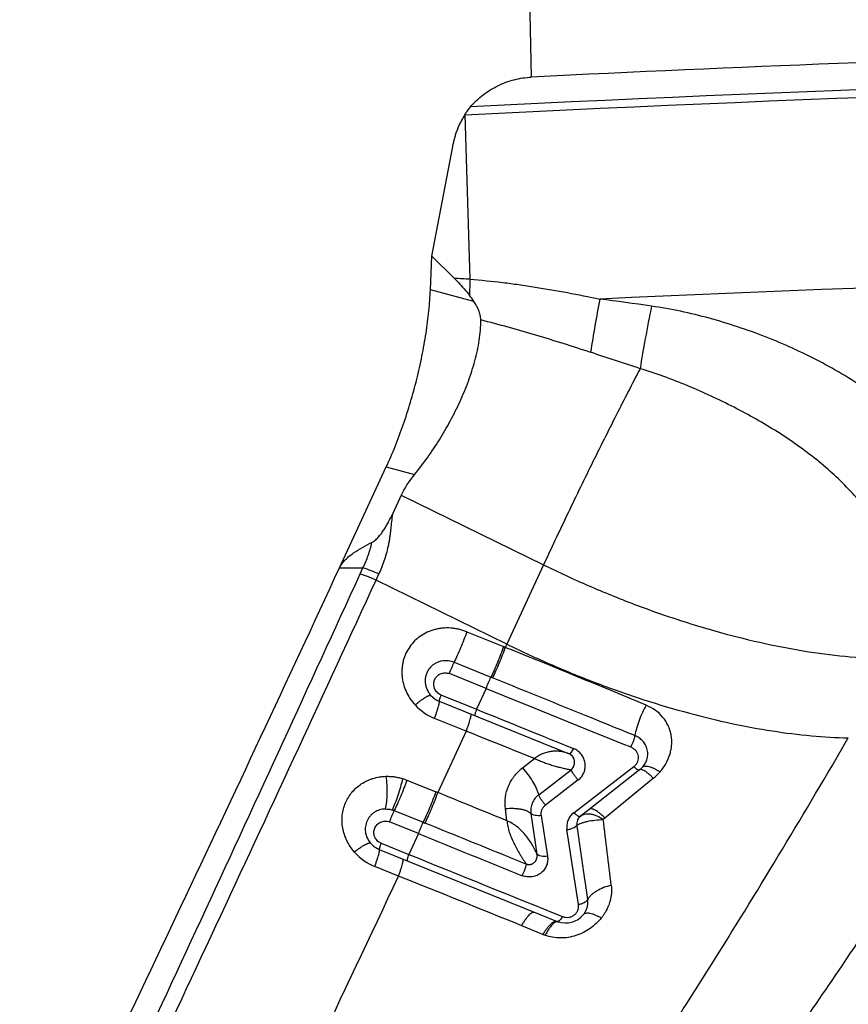
# Model space of a CAD drawing. Units: millimetres. Extents: x 0 to 420, y 0 to 297.
# Drawn here: x 293 to 312, y 152 to 173 of the extents above; entities that cross this region are included whole.
import ezdxf

# ---------------------------------------------------------------- set-up
doc = ezdxf.new("R2010")
doc.units = ezdxf.units.MM
doc.header["$LTSCALE"] = 23.1
doc.layers.get('0').update_dxf_attribs({"linetype": 'CONTINUOUS'})
doc.layers.add('607564219-000-00-ED1_DIM', color=7, linetype='CONTINUOUS')
doc.layers.add('607564219-000_CL', color=7, linetype='CONTINUOUS')
doc.styles.get("Standard").update_dxf_attribs({"font": 'TXT.SHX', "width": 0.7})
doc.dimstyles.new('DIMSTYLE_3', dxfattribs={"dimtxt": 3.5, "dimasz": 3.5, "dimexe": 1.5, "dimexo": 0, "dimgap": 0.875, "dimtad": 1, "dimdec": 1, "dimlfac": 0.2, "dimdsep": 46, "dimtxsty": 'STANDARD', "dimblk": '_FILLED', "dimblk1": '_FILLED', "dimblk2": '_FILLED', "dimcen": 0.09, "dimclrt": 2, "dimadec": 3, "dimazin": 2, "dimtp": 0.1, "dimtm": 0.1, "dimtfac": 1, "dimtdec": 1, "dimtofl": 0, "dimtmove": 0, "dimatfit": 3, "dimldrblk": '_FILLED', "dimfxl": 1, "dimtolj": 1, "dimarcsym": 0})

# ---------------------------------------------------------------- blocks, each defined once
blk = doc.blocks.new('_FILLED')
at = {"color": 0, "linetype": 'BYBLOCK'}
blk.add_solid([(0, 0), (-1, 0.125), (-1, -0.125)], dxfattribs=at)
blk = doc.blocks.new('*D2')
at = {"layer": '607564219-000-00-ED1_DIM', "color": 3, "linetype": 'CONTINUOUS'}
for p, q in [((362.605, 168.66), (362.166, 192.519)), ((304.656, 171.934), (304.296, 191.452)), ((362.193, 191.019), (333.258, 190.485)), ((304.324, 189.952), (333.258, 190.485))]:
    blk.add_line(p, q, dxfattribs=at)
at = {"layer": '607564219-000-00-ED1_DIM', "color": 3, "linetype": 'CONTINUOUS', "xscale": 3.5, "yscale": 3.5, "zscale": 3.5}
for p, rotation in [((362.193, 191.019), 1.0562867077), ((304.324, 189.952), 181.0562867077)]:
    blk.add_blockref('_FILLED', p, dxfattribs=dict(at, rotation=rotation))
at = {"layer": '607564219-000-00-ED1_DIM', "color": 2, "linetype": 'CONTINUOUS', "insert": (330.94, 194.818), "char_height": 3.5, "width": 17.625, "attachment_point": 2, "rotation": 1.0563, "line_spacing_factor": 0.9}
blk.add_mtext('(11.6)', dxfattribs=at)

msp = doc.modelspace()

# ---------------------------------------------------------------- linework, layer by layer
at = {"layer": '607564219-000_CL', "color": 9, "linetype": 'CONTINUOUS'}
for p, q in [((303.1958, 171.1019), (303.2073, 171.1025)), ((303.3135, 167.5089), (303.2068, 171.1124)), ((303.3972, 167.0247), (302.4445, 167.28)), ((301.4793, 163.4031), (302.0958, 163.238)), ((301.8042, 162.7836), (304.9229, 161.2571)), ((304.9229, 161.2571), (304.1185, 159.5237)), ((300.4551, 161.1961), (300.9669, 161.1961)), ((300.9054, 161.0612), (300.9669, 161.1961)), ((301.2542, 160.9256), (301.3161, 161.0606)), ((304.1185, 159.5237), (301.2542, 160.9256)), ((302.9651, 159.1249), (303.7702, 158.7997)), ((303.7702, 158.7997), (303.8055, 158.7854)), ((303.6671, 158.5519), (303.4558, 158.0978)), ((303.2315, 157.6161), (302.6044, 156.2734)), ((304.4613, 156.8134), (304.7242, 157.0177)), ((304.8173, 156.2267), (305.528, 156.7729)), ((305.5863, 155.8335), (306.9015, 156.8412)), ((305.6829, 156.5495), (304.9678, 156.0018)), ((307.3312, 156.5873), (306.2691, 155.7164)), ((301.6532, 155.8783), (302.2863, 155.6226)), ((304.1212, 155.6572), (304.0877, 155.9245)), ((304.6485, 155.8168), (304.7781, 154.9239)), ((302.2863, 155.6226), (302.3249, 155.607)), ((304.8744, 155.7698), (305.0106, 154.879)), ((306.2691, 155.7165), (306.2323, 155.6863)), ((305.6877, 153.8252), (305.4368, 155.4623)), ((302.1834, 155.3749), (301.9706, 154.9214)), ((304.9112, 153.1674), (304.4452, 153.358))]:
    msp.add_line(p, q, dxfattribs=at)
at = {"layer": '607564219-000_CL', "color": 7, "linetype": 'CONTINUOUS'}
for p, q in [((302.4765, 168.0178), (302.935, 170.4188)), ((302.4445, 167.28), (302.4765, 168.0178)), ((302.4765, 168.0178), (302.9701, 167.5275)), ((300.4551, 161.1961), (301.4793, 163.4031)), ((301.8042, 162.7836), (301.6112, 162.3677)), ((303.243, 159.7929), (304.0481, 159.4676)), ((304.1184, 159.5236), (304.0854, 159.4524)), ((303.6671, 158.5519), (302.862, 158.8771)), ((302.6746, 158.4133), (303.4558, 158.0978)), ((302.6371, 158.2738), (305.4875, 157.1222)), ((303.2316, 157.6164), (302.5361, 157.8974)), ((307.0264, 156.77), (305.8828, 155.8765)), ((301.9306, 156.546), (302.5637, 156.2903)), ((305.8828, 155.8765), (305.7294, 155.7566)), ((302.1834, 155.3749), (301.5503, 155.6306)), ((301.326, 155.0286), (304.8611, 153.6004)), ((301.3629, 155.1668), (301.9706, 154.9214)), ((301.7471, 154.4457), (301.2267, 154.656)), ((304.8611, 153.6004), (305.2213, 153.4549)), ((305.2432, 153.4466), (305.2378, 153.4485)), ((305.7925, 153.6008), (305.8097, 153.6223))]:
    msp.add_line(p, q, dxfattribs=at)
at = {"layer": '607564219-000_CL', "color": 9, "linetype": 'CONTINUOUS'}
for centre, radius, start, end in [((337.2855, -505.5299), 677.6641, 88.8772805, 92.8726069), ((337.2877, -505.3707), 677.3311, 88.8770119, 92.8840978), ((337.3912, -509.4186), 677.2154, 88.876539, 92.6437607), ((302.581, 157.1569), 10.3779, 85.95215, 87.85132), ((333.5237, 166.0944), 30.2432, 177.31918, 177.98346), ((338.8984, 160.8582), 33.3295, 169.24827, 171.28168), ((292.8581, 65.704), 102.2402, 81.88571, 82.527762), ((258.5658, 20.5361), 152.9028, 71.51728, 71.945375), ((-940.2266, 727.5561), 1364.3039, 334.7874243, 335.4664315), ((-889.1128, 708.0486), 1310.0829, 334.6077962, 335.3152839), ((299.3367, 147.8053), 12.578, 67.81859, 68.00203), ((210.1132, -73.8023), 251.4728, 67.296532, 68.056777), ((647.4219, 1004.9515), 913.5424, 247.8960773, 248.1103944), ((302.9825, 158.9961), 1.1862, 222.60893, 247.88627), ((658.7209, 1032.9293), 944.2159, 247.8981556, 248.0370413), ((173.6289, -167.6682), 350.1527, 68.0131, 68.276249), ((305.241, 156.5218), 0.649, 67.67935, 71.51972), ((306.5642, 157.5219), 1.2091, 309.37215, 318.86512), ((297.8859, 144.7111), 12.4883, 67.79981, 68.0022), ((212.4158, -67.7771), 241.5217, 67.685007, 68.073374), ((-147.7168, 99.7369), 457.384, 6.844148, 7.026293), ((649.8846, 1011.4084), 923.9532, 247.8941385, 248.046229), ((301.6745, 155.7565), 1.1883, 221.02935, 247.85581), ((646.2202, 1002.439), 914.7644, 247.8937133, 248.1214212), ((176.811, -159.3545), 337.7565, 67.797095, 68.29058), ((305.3948, 153.884), 0.4629, 247.97982, 250.08994), ((304.8637, 153.8446), 0.5562, 327.0582, 329.21234), ((305.2793, 154.0664), 0.9714, 247.73462, 250.67083)]:
    msp.add_arc(centre, radius, start, end, dxfattribs=at)
at = {"layer": '607564219-000_CL', "color": 7, "linetype": 'CONTINUOUS'}
for centre, radius, start, end in [((300.9648, 165.3431), 2.9571, 34.65644, 37.87121), ((-663.2896, 608.112), 1062.3266, 334.2377972, 335.1215017), ((302.8244, 158.7374), 0.5, 222.48089, 248), ((305.4313, 156.9831), 0.15, 65.04259, 68), ((306.7186, 157.164), 0.5, 308, 317.90324), ((301.5133, 155.4922), 0.5, 220.85, 248), ((-632.4855, 593.4102), 1032.221, 334.3500419, 334.8327313), ((305.4215, 153.9581), 0.5417, 250.13043, 250.77011), ((305.4075, 153.9189), 0.5, 250.80838, 320.45574), ((305.409, 153.9183), 0.4985, 323.57015, 326.84392), ((305.4154, 153.914), 0.4908, 326.85259, 329.00904)]:
    msp.add_arc(centre, radius, start, end, dxfattribs=at)
msp.add_ellipse((312.5428, 159.9062), major_axis=(10.8595, -2.5277), ratio=0.3983409, start_param=2.9429072, end_param=3.0586355, dxfattribs=at)
for points, knots in [([(358.4577, 172.4386), (349.4927, 172.7111), (331.5501, 172.9022), (313.614, 172.3772), (304.6557, 171.9338)], [0, 0, 0, 0, 0.4999995, 1, 1, 1, 1]), ([(303.3241, 171.2824), (303.4074, 171.3784), (303.5931, 171.5545), (303.9181, 171.7573), (304.277, 171.8898), (304.5294, 171.9276), (304.6557, 171.9338)], [0, 0, 0, 0, 0.2506667, 0.5008177, 0.7505387, 1, 1, 1, 1]), ([(303.1957, 171.1035), (303.2149, 171.1347), (303.2531, 171.1978), (303.3, 171.2547), (303.3243, 171.2827)], [0, 0, 0, 0, 0.497692, 1, 1, 1, 1]), ([(302.935, 170.4188), (302.9408, 170.4495), (302.954, 170.5107), (302.9776, 170.6016), (303.0046, 170.6916), (303.035, 170.7804), (303.0643, 170.8529), (303.0907, 170.9094), (303.1192, 170.9649), (303.1578, 171.0326), (303.1905, 171.0858), (303.2068, 171.1124)], [0, 0, 0, 0, 0.1252112, 0.2503898, 0.3756187, 0.5007956, 0.6256976, 0.6880604, 0.750411, 0.8751958, 1, 1, 1, 1]), ([(302.9701, 167.5275), (302.9994, 167.4983), (303.0716, 167.4246), (303.1828, 167.3027), (303.2613, 167.2072), (303.2991, 167.1584)], [0, 0, 0, 0, 0.2506147, 0.6259469, 1, 1, 1, 1]), ([(301.4793, 163.4031), (301.5475, 163.55), (301.6783, 163.8538), (301.8544, 164.3256), (302.0124, 164.8168), (302.1494, 165.3192), (302.2633, 165.8241), (302.352, 166.323), (302.414, 166.8074), (302.4377, 167.1252), (302.4445, 167.28)], [0, 0, 0, 0, 0.1209149, 0.24683, 0.3758563, 0.5060718, 0.6355051, 0.762204, 0.8843003, 1, 1, 1, 1]), ([(303.5479, 166.6192), (303.5476, 166.6546), (303.5382, 166.7265), (303.5054, 166.8305), (303.4578, 166.9307), (303.4185, 166.9939), (303.3972, 167.0247)], [0, 0, 0, 0, 0.2428898, 0.4914724, 0.7442467, 1, 1, 1, 1]), ([(302.0958, 163.238), (302.1943, 163.3558), (302.3845, 163.6018), (302.6462, 163.9926), (302.8854, 164.4047), (303.0986, 164.8331), (303.2809, 165.2727), (303.4257, 165.7191), (303.5239, 166.1679), (303.5494, 166.4703), (303.5479, 166.6192)], [0, 0, 0, 0, 0.1231258, 0.249087, 0.3767292, 0.5049118, 0.6323826, 0.7579439, 0.8806563, 1, 1, 1, 1]), ([(301.1651, 161.7487), (301.1804, 161.7561), (301.2094, 161.7743), (301.2609, 161.8174), (301.3177, 161.8776), (301.3784, 161.9542), (301.433, 162.0339), (301.4827, 162.1156), (301.5435, 162.2261), (301.5848, 162.3109), (301.6112, 162.3677)], [0, 0, 0, 0, 0.0662521, 0.1317977, 0.2599791, 0.3862247, 0.5109283, 0.6344274, 0.7569707, 1, 1, 1, 1]), ([(300.4551, 161.1961), (300.4704, 161.2287), (300.5094, 161.2915), (300.5832, 161.3749), (300.668, 161.4506), (300.791, 161.5429), (300.9564, 161.6442), (301.0948, 161.715), (301.1651, 161.7487)], [0, 0, 0, 0, 0.1182837, 0.2402495, 0.3645935, 0.4904063, 0.7443742, 1, 1, 1, 1]), ([(305.4917, 157.1217), (305.4913, 157.1216), (305.4899, 157.1215), (305.4884, 157.1218), (305.4875, 157.1222)], [0, 0, 0, 0, 0.2650876, 1, 1, 1, 1]), ([(305.5775, 157.2392), (305.5693, 157.223), (305.5538, 157.1941), (305.5332, 157.1614), (305.5178, 157.1415), (305.5082, 157.1313), (305.4999, 157.1245), (305.4942, 157.1219), (305.4917, 157.1217)], [0, 0, 0, 0, 0.3669441, 0.6650838, 0.7824785, 0.8769549, 0.9487502, 1, 1, 1, 1]), ([(305.8361, 153.6613), (305.8402, 153.6681), (305.8471, 153.6802), (305.8573, 153.701), (305.869, 153.7283), (305.8791, 153.7582), (305.8872, 153.7898), (305.8931, 153.8236), (305.8954, 153.8614), (305.8947, 153.9009), (305.8926, 153.924), (305.8909, 153.9359)], [0, 0, 0, 0, 0.0829755, 0.1460931, 0.2430339, 0.3960615, 0.4763643, 0.5852603, 0.7564446, 0.8736364, 1, 1, 1, 1]), ([(306.1873, 153.5283), (306.1648, 153.541), (306.1208, 153.5641), (306.0559, 153.5931), (305.9955, 153.6148), (305.9407, 153.6287), (305.8923, 153.6347), (305.8509, 153.6326), (305.8169, 153.622), (305.7995, 153.6083), (305.7931, 153.6005)], [0, 0, 0, 0, 0.1831113, 0.3516488, 0.5034127, 0.6369169, 0.7514389, 0.8477, 0.9284961, 1, 1, 1, 1])]:
    msp.add_open_spline(points, degree=3, knots=knots, dxfattribs=at)
at = {"layer": '607564219-000_CL', "color": 9, "linetype": 'CONTINUOUS'}
for points, knots in [([(303.3135, 167.5089), (303.5522, 167.4911), (303.9097, 167.4559), (304.3846, 167.3936), (304.7399, 167.3399), (305.0945, 167.2805), (305.5665, 167.1956), (305.9193, 167.1256), (306.154, 167.076)], [0, 0, 0, 0, 0.2497127, 0.3746656, 0.4996628, 0.624706, 0.7497808, 1, 1, 1, 1]), ([(307.2891, 166.9207), (307.2408, 166.6844), (307.1523, 166.2291), (307.0736, 165.772), (307.0388, 165.5521)], [0, 0, 0, 0, 0.51985, 1, 1, 1, 1]), ([(314.9872, 161.1961), (314.9386, 161.382), (314.8481, 161.659), (314.6989, 162.0196), (314.5708, 162.2896), (314.4276, 162.5558), (314.2696, 162.8173), (314.098, 163.0733), (313.8515, 163.4079), (313.5136, 163.8091), (313.0659, 164.2578), (312.5816, 164.6738), (312.0668, 165.0568), (311.5258, 165.4058), (310.9626, 165.7209), (310.3814, 166.0035), (309.7851, 166.2543), (309.1761, 166.4734), (308.5562, 166.6603), (307.9276, 166.8151), (307.5026, 166.8911), (307.2891, 166.9207)], [0, 0, 0, 0, 0.0570483, 0.0862377, 0.1158047, 0.1457125, 0.1759295, 0.2064265, 0.2371671, 0.2992389, 0.3619294, 0.4250816, 0.4885461, 0.5522256, 0.6160501, 0.6799738, 0.7439506, 0.807953, 0.8719841, 0.9360358, 1, 1, 1, 1]), ([(305.9538, 165.9095), (305.5542, 166.0396), (304.7571, 166.2924), (303.9514, 166.5177), (303.5478, 166.6187)], [0, 0, 0, 0, 0.5024837, 1, 1, 1, 1]), ([(307.0388, 165.5521), (306.8637, 165.2178), (306.5044, 164.5187), (305.968, 163.4442), (305.4353, 162.348), (305.0893, 161.6156), (304.9229, 161.2571)], [0, 0, 0, 0, 0.2363994, 0.4925012, 0.7524143, 1, 1, 1, 1]), ([(312.9905, 160.53), (312.9171, 160.8052), (312.7138, 161.3604), (312.2617, 162.1517), (311.6559, 162.8998), (310.9098, 163.5817), (310.0463, 164.1886), (309.0958, 164.7241), (308.2569, 165.1134), (307.5658, 165.3839), (307.2148, 165.5002), (307.0388, 165.5519)], [0, 0, 0, 0, 0.1054111, 0.2174942, 0.3357733, 0.4601015, 0.5902984, 0.725459, 0.8633, 0.9321186, 1, 1, 1, 1]), ([(301.6111, 162.3677), (301.6052, 162.3136), (301.5932, 162.2051), (301.5785, 162.0691), (301.5658, 161.9593), (301.5551, 161.8754), (301.5423, 161.7908), (301.5215, 161.6781), (301.4893, 161.5389), (301.4412, 161.3753), (301.3838, 161.2157), (301.3396, 161.1118), (301.3161, 161.0606)], [0, 0, 0, 0, 0.1213679, 0.2427963, 0.3045434, 0.367431, 0.4310822, 0.4950513, 0.6225956, 0.7488955, 0.8744855, 1, 1, 1, 1]), ([(300.9669, 161.1961), (301.0107, 161.2836), (301.0885, 161.4641), (301.1437, 161.6529), (301.1651, 161.7487)], [0, 0, 0, 0, 0.4993389, 1, 1, 1, 1]), ([(304.9229, 161.2571), (305.2493, 161.0973), (305.908, 160.7938), (306.9099, 160.3873), (307.9147, 160.0343), (308.5892, 159.8341), (308.9245, 159.7443)], [0, 0, 0, 0, 0.2544901, 0.5076052, 0.7569005, 1, 1, 1, 1]), ([(300.9054, 161.0612), (300.9647, 161.0438), (301.0829, 161.0032), (301.1974, 160.9532), (301.2542, 160.9256)], [0, 0, 0, 0, 0.4945726, 1, 1, 1, 1]), ([(300.9669, 161.1961), (301.0262, 161.1787), (301.1446, 161.1381), (301.2593, 161.0881), (301.3161, 161.0606)], [0, 0, 0, 0, 0.4945734, 1, 1, 1, 1]), ([(303.243, 159.7928), (303.2147, 159.8042), (303.1572, 159.8247), (303.0692, 159.8489), (302.9799, 159.8658), (302.8607, 159.8784), (302.7412, 159.8777), (302.6243, 159.8614), (302.511, 159.836), (302.3754, 159.7876), (302.2268, 159.7033), (302.0965, 159.5959), (301.9881, 159.4681), (301.9181, 159.3476), (301.8757, 159.245), (301.8506, 159.1652), (301.8324, 159.0832), (301.8217, 158.9994), (301.8183, 158.9144), (301.8235, 158.7999), (301.8486, 158.6565), (301.9077, 158.4899), (301.9943, 158.3327), (302.0686, 158.2376), (302.1095, 158.1931)], [0, 0, 0, 0, 0.0330131, 0.065895, 0.0986078, 0.131115, 0.1953858, 0.2271501, 0.2586471, 0.3207991, 0.3819966, 0.4424413, 0.5024122, 0.5622464, 0.5922475, 0.6223444, 0.6525698, 0.6829715, 0.713578, 0.744407, 0.8067653, 0.8701891, 0.934651, 1, 1, 1, 1]), ([(303.243, 159.7929), (303.2221, 159.7352), (303.1778, 159.618), (303.1079, 159.4445), (303.037, 159.2791), (302.9887, 159.1738), (302.9651, 159.1249)], [0, 0, 0, 0, 0.2541353, 0.5196279, 0.7751031, 1, 1, 1, 1]), ([(308.9245, 159.7443), (309.2489, 159.6573), (309.8876, 159.5037), (310.8323, 159.3328), (311.7335, 159.2279), (312.3194, 159.2018), (312.6024, 159.2014)], [0, 0, 0, 0, 0.2703106, 0.5284524, 0.7722823, 1, 1, 1, 1]), ([(304.1185, 159.5237), (304.4449, 159.3639), (305.1035, 159.0603), (306.1055, 158.6538), (307.1103, 158.3007), (307.7847, 158.1006), (308.1201, 158.0107)], [0, 0, 0, 0, 0.2544897, 0.5076058, 0.756901, 1, 1, 1, 1]), ([(304.0481, 159.4676), (304.0272, 159.41), (303.9829, 159.2927), (303.913, 159.1193), (303.8421, 158.9539), (303.7938, 158.8485), (303.7702, 158.7997)], [0, 0, 0, 0, 0.2541496, 0.5196481, 0.7751188, 1, 1, 1, 1]), ([(304.0854, 159.4525), (304.0643, 159.3949), (304.0195, 159.2778), (303.9491, 159.1046), (303.8777, 158.9395), (303.8292, 158.8342), (303.8055, 158.7853)], [0, 0, 0, 0, 0.2542174, 0.519614, 0.7749342, 1, 1, 1, 1]), ([(302.9651, 159.1249), (302.9258, 159.1408), (302.8325, 159.1653), (302.7104, 159.1607), (302.6132, 159.132), (302.5481, 159.101), (302.4858, 159.0581), (302.4282, 159.0011), (302.3799, 158.9299), (302.3474, 158.8524), (302.3306, 158.7734), (302.3278, 158.6937), (302.3388, 158.6167), (302.3635, 158.5394), (302.4012, 158.4666), (302.4365, 158.4206), (302.4557, 158.3997)], [0, 0, 0, 0, 0.1026727, 0.23043, 0.2896872, 0.3468097, 0.4041171, 0.4718623, 0.5414007, 0.6109872, 0.6735624, 0.735897, 0.8028154, 0.8605366, 0.931383, 1, 1, 1, 1]), ([(302.862, 158.8771), (302.8779, 158.9208), (302.9032, 158.9854), (302.9385, 159.0677), (302.9564, 159.1068), (302.9651, 159.1249)], [0, 0, 0, 0, 0.5194939, 0.7750355, 1, 1, 1, 1]), ([(302.6746, 158.4133), (302.6586, 158.4195), (302.6282, 158.4362), (302.5882, 158.4689), (302.557, 158.5095), (302.5377, 158.5469), (302.527, 158.5783), (302.52, 158.61), (302.5173, 158.6502), (302.5226, 158.6977), (302.5366, 158.7428), (302.5589, 158.7843), (302.5885, 158.821), (302.6246, 158.8519), (302.6809, 158.8834), (302.7633, 158.9015), (302.8307, 158.8897), (302.862, 158.8771)], [0, 0, 0, 0, 0.0658487, 0.1315949, 0.1965617, 0.2606106, 0.2921347, 0.3233151, 0.3848606, 0.445461, 0.5053237, 0.5649444, 0.6247205, 0.6848961, 0.7458794, 0.8706816, 1, 1, 1, 1]), ([(303.6671, 158.5519), (303.6829, 158.5956), (303.7083, 158.6601), (303.7435, 158.7423), (303.7614, 158.7813), (303.7702, 158.7994)], [0, 0, 0, 0, 0.5195476, 0.7749875, 1, 1, 1, 1]), ([(306.9252, 157.5195), (306.6682, 157.624), (305.6285, 158.0465), (304.5885, 158.4682), (303.8055, 158.7854)], [0, 0, 0, 0, 0.2472643, 1, 1, 1, 1]), ([(302.1097, 158.1933), (302.1316, 158.211), (302.174, 158.2446), (302.2356, 158.2908), (302.2915, 158.3301), (302.3342, 158.3575), (302.3649, 158.3752), (302.3846, 158.3856), (302.4022, 158.3938), (302.4175, 158.3997), (302.4305, 158.4034), (302.4412, 158.4048), (302.4497, 158.4039), (302.4542, 158.4013), (302.4557, 158.3997)], [0, 0, 0, 0, 0.2058717, 0.3940918, 0.5609383, 0.7033461, 0.7645416, 0.8187468, 0.8658073, 0.9056269, 0.9382477, 0.9640419, 0.9839257, 1, 1, 1, 1]), ([(302.6746, 158.4133), (302.668, 158.3949), (302.6587, 158.3685), (302.6482, 158.3352), (302.6424, 158.3151), (302.6383, 158.2987), (302.6361, 158.2877), (302.6354, 158.2808), (302.6354, 158.2772), (302.636, 158.2742), (302.6371, 158.2738)], [0, 0, 0, 0, 0.4039829, 0.5742302, 0.7187618, 0.8348458, 0.9204424, 0.9514615, 0.9746668, 1, 1, 1, 1]), ([(302.5361, 157.8974), (302.5456, 157.9235), (302.5633, 157.9734), (302.5873, 158.0447), (302.6074, 158.1081), (302.6212, 158.1555), (302.6297, 158.1886), (302.6346, 158.2094), (302.6382, 158.2273), (302.6407, 158.2425), (302.6418, 158.2546), (302.6418, 158.2629), (302.641, 158.268), (302.64, 158.2712), (302.6384, 158.2733), (302.6371, 158.2738)], [0, 0, 0, 0, 0.2111429, 0.4036621, 0.5737275, 0.7181366, 0.7798062, 0.8340851, 0.8807591, 0.9196385, 0.9506102, 0.973784, 0.9825846, 0.9896869, 1, 1, 1, 1]), ([(303.2316, 157.6164), (303.241, 157.6424), (303.2588, 157.6923), (303.2828, 157.7637), (303.3029, 157.8271), (303.3167, 157.8745), (303.3252, 157.9076), (303.3301, 157.9283), (303.3338, 157.9463), (303.3362, 157.9614), (303.3373, 157.9736), (303.3373, 157.9819), (303.3365, 157.987), (303.3355, 157.9902), (303.3339, 157.9922), (303.3327, 157.9928)], [0, 0, 0, 0, 0.2111422, 0.4036625, 0.57373, 0.7181414, 0.7798121, 0.8340918, 0.8807665, 0.9196461, 0.9506174, 0.9737902, 0.9825898, 0.9896909, 1, 1, 1, 1]), ([(303.4558, 158.0978), (303.4491, 158.0793), (303.4399, 158.0529), (303.4294, 158.0196), (303.4235, 157.9995), (303.4194, 157.9832), (303.4173, 157.9721), (303.4166, 157.9652), (303.4166, 157.9616), (303.4172, 157.9586), (303.4183, 157.9582)], [0, 0, 0, 0, 0.4037749, 0.5741771, 0.7188379, 0.8346339, 0.9200549, 0.9511401, 0.9744892, 1, 1, 1, 1]), ([(307.1721, 158.185), (307.1418, 158.1331), (307.0854, 158.024), (307.0146, 157.8547), (306.9594, 157.6857), (306.9338, 157.5733), (306.9252, 157.5195)], [0, 0, 0, 0, 0.2528215, 0.5159912, 0.7709626, 1, 1, 1, 1]), ([(307.4749, 156.7264), (307.5005, 156.7558), (307.5484, 156.8164), (307.6289, 156.9447), (307.6875, 157.0827), (307.7207, 157.2251), (307.7332, 157.3316), (307.7326, 157.4377), (307.7189, 157.5422), (307.6924, 157.644), (307.6534, 157.7423), (307.6017, 157.8355), (307.5153, 157.9527), (307.3767, 158.081), (307.2433, 158.1552), (307.1721, 158.1851)], [0, 0, 0, 0, 0.0664507, 0.1316783, 0.2583035, 0.3200422, 0.3808851, 0.4410232, 0.5007504, 0.5603876, 0.6202598, 0.6806984, 0.7420337, 0.8681535, 1, 1, 1, 1]), ([(308.1201, 158.0107), (308.4253, 157.9289), (309.0272, 157.7833), (309.9186, 157.6171), (310.7727, 157.5093), (311.3297, 157.4759), (311.5997, 157.4702)], [0, 0, 0, 0, 0.2686519, 0.5261219, 0.7704533, 1, 1, 1, 1]), ([(306.8355, 157.272), (306.8466, 157.2913), (306.8673, 157.3318), (306.8931, 157.3947), (306.913, 157.4575), (306.9221, 157.4993), (306.9251, 157.5193)], [0, 0, 0, 0, 0.2526646, 0.5155861, 0.770549, 1, 1, 1, 1]), ([(307.0896, 156.8288), (307.1112, 156.8528), (307.1494, 156.9047), (307.1901, 156.9955), (307.2099, 157.0987), (307.2015, 157.2102), (307.1623, 157.3158), (307.0986, 157.4048), (307.0185, 157.4736), (306.9571, 157.5065), (306.9252, 157.5195)], [0, 0, 0, 0, 0.1155807, 0.2292536, 0.3539457, 0.4882612, 0.6248467, 0.752297, 0.8766773, 1, 1, 1, 1]), ([(307.6657, 151.0432), (308.0062, 151.5699), (309.3552, 153.6889), (310.6499, 155.8422), (311.5996, 157.4702)], [0, 0, 0, 0, 0.2496599, 1, 1, 1, 1]), ([(305.4467, 157.1373), (305.3898, 157.1564), (305.3004, 157.1758), (305.1789, 157.1807), (305.0856, 157.1738), (305.0079, 157.1585), (304.946, 157.1404), (304.8997, 157.1234), (304.854, 157.1027), (304.7942, 157.0691), (304.7519, 157.039), (304.7242, 157.0177)], [0, 0, 0, 0, 0.235675, 0.3555517, 0.4775516, 0.6023365, 0.6660444, 0.7306615, 0.7961944, 0.8628044, 1, 1, 1, 1]), ([(305.528, 156.7729), (305.5416, 156.7842), (305.5658, 156.81), (305.5898, 156.8559), (305.6009, 156.8967), (305.6038, 156.9297), (305.6028, 156.9546), (305.5992, 156.9793), (305.5909, 157.0115), (305.5733, 157.0504), (305.5403, 157.0911), (305.5108, 157.1116), (305.4946, 157.1191)], [0, 0, 0, 0, 0.1298794, 0.25525, 0.3767548, 0.4371909, 0.498012, 0.5589307, 0.6196433, 0.7420871, 0.868539, 1, 1, 1, 1]), ([(305.6829, 156.5495), (305.7118, 156.5711), (305.7622, 156.6228), (305.8055, 156.7008), (305.8269, 156.7667), (305.839, 156.8339), (305.8368, 156.92), (305.8085, 157.02), (305.7544, 157.1115), (305.6765, 157.188), (305.6123, 157.2257), (305.5775, 157.2392)], [0, 0, 0, 0, 0.1281628, 0.2523305, 0.3134159, 0.3739469, 0.4942737, 0.6155193, 0.7394724, 0.8675532, 1, 1, 1, 1]), ([(306.8355, 157.272), (306.8565, 157.2629), (306.8959, 157.2403), (306.9435, 157.1934), (306.9789, 157.1387), (306.9986, 157.0774), (307, 157.0127), (306.9835, 156.9491), (306.9518, 156.8891), (306.9198, 156.8557), (306.9015, 156.8412)], [0, 0, 0, 0, 0.1300892, 0.2554365, 0.3773638, 0.4972376, 0.6174667, 0.7405314, 0.8676233, 1, 1, 1, 1]), ([(304.7242, 157.0177), (304.7604, 157.0031), (304.8142, 156.98), (304.8862, 156.9504), (304.9579, 156.9233), (305.0468, 156.8935), (305.1512, 156.8612), (305.2519, 156.8328), (305.3483, 156.8086), (305.4397, 156.7887), (305.4991, 156.7774), (305.528, 156.7729)], [0, 0, 0, 0, 0.139091, 0.2085329, 0.2773216, 0.4121246, 0.542187, 0.6666334, 0.7847735, 0.8961132, 1, 1, 1, 1]), ([(304.0877, 155.9245), (304.0773, 156.0071), (304.0772, 156.1759), (304.1462, 156.4189), (304.2719, 156.6405), (304.3939, 156.761), (304.4613, 156.8134)], [0, 0, 0, 0, 0.2483464, 0.495885, 0.7454035, 1, 1, 1, 1]), ([(304.4613, 156.8134), (304.5025, 156.7683), (304.5804, 156.6735), (304.6815, 156.5243), (304.7512, 156.3964), (304.7939, 156.2973), (304.8104, 156.2497), (304.8173, 156.2267)], [0, 0, 0, 0, 0.2651516, 0.5316036, 0.7817816, 0.8957485, 1, 1, 1, 1]), ([(305.6829, 156.5495), (305.6662, 156.5662), (305.634, 156.6017), (305.591, 156.6582), (305.5549, 156.7153), (305.5356, 156.7541), (305.5281, 156.7728)], [0, 0, 0, 0, 0.2593619, 0.5258046, 0.7790493, 1, 1, 1, 1]), ([(306.9015, 156.8412), (306.9148, 156.8282), (306.9344, 156.8103), (306.9609, 156.7901), (306.9781, 156.7789), (306.9935, 156.7711), (307.0067, 156.7667), (307.0178, 156.7658), (307.0242, 156.7682), (307.0265, 156.77)], [0, 0, 0, 0, 0.3708794, 0.5289939, 0.6658069, 0.7799741, 0.871414, 0.9424102, 1, 1, 1, 1]), ([(307.3312, 156.5872), (307.3139, 156.6043), (307.2801, 156.6364), (307.2302, 156.6799), (307.1839, 156.7161), (307.1419, 156.7444), (307.1049, 156.7645), (307.0769, 156.7748), (307.0575, 156.7779), (307.0454, 156.7778), (307.035, 156.7753), (307.029, 156.772), (307.0264, 156.77)], [0, 0, 0, 0, 0.1973078, 0.3769604, 0.5363386, 0.6734733, 0.7870122, 0.8769079, 0.9135886, 0.945514, 0.97378, 1, 1, 1, 1]), ([(307.0896, 156.8288), (307.096, 156.8359), (307.1134, 156.8478), (307.1468, 156.8552), (307.1873, 156.8538), (307.2345, 156.844), (307.288, 156.826), (307.3469, 156.8), (307.4101, 156.7666), (307.4529, 156.7406), (307.4748, 156.7266)], [0, 0, 0, 0, 0.0677241, 0.1457609, 0.2406119, 0.3549764, 0.4893879, 0.6429255, 0.8139224, 1, 1, 1, 1]), ([(300.7781, 154.9764), (300.7455, 155.0141), (300.6852, 155.0933), (300.6122, 155.2222), (300.5575, 155.3579), (300.5224, 155.4978), (300.5096, 155.6161), (300.5096, 155.7101), (300.5165, 155.8027), (300.5374, 155.9163), (300.5816, 156.0471), (300.6443, 156.1694), (300.7243, 156.2813), (300.8203, 156.3804), (300.9303, 156.4657), (301.0323, 156.5227), (301.1186, 156.5599), (301.2087, 156.5913), (301.3024, 156.6134), (301.3983, 156.6259), (301.4469, 156.6288), (301.4713, 156.6295)], [0, 0, 0, 0, 0.0660272, 0.1312834, 0.1956569, 0.2590997, 0.3216494, 0.3526305, 0.3834206, 0.4444944, 0.5051024, 0.565478, 0.6258637, 0.686506, 0.7476218, 0.8094103, 0.8406201, 0.8720487, 0.9355472, 0.9676605, 1, 1, 1, 1]), ([(301.4715, 156.6298), (301.4794, 156.5679), (301.4903, 156.442), (301.4932, 156.2551), (301.483, 156.0781), (301.4669, 155.9657), (301.4558, 155.9141)], [0, 0, 0, 0, 0.2603087, 0.5269182, 0.7797298, 1, 1, 1, 1]), ([(301.4713, 156.6295), (301.4868, 156.6299), (301.5178, 156.6302), (301.5801, 156.628), (301.6424, 156.6219), (301.7044, 156.6118), (301.7507, 156.6025), (301.7967, 156.5908), (301.8271, 156.5818), (301.8423, 156.5774)], [0, 0, 0, 0, 0.1234424, 0.2473731, 0.4965942, 0.6219019, 0.747584, 0.8736391, 1, 1, 1, 1]), ([(301.6157, 155.8918), (301.637, 155.9418), (301.679, 156.0498), (301.7381, 156.2196), (301.7939, 156.3978), (301.8274, 156.5184), (301.8426, 156.5777)], [0, 0, 0, 0, 0.2253412, 0.480679, 0.7458845, 1, 1, 1, 1]), ([(301.9306, 156.546), (301.9098, 156.4886), (301.8657, 156.3716), (301.796, 156.1985), (301.7252, 156.0329), (301.6768, 155.9274), (301.6532, 155.8783)], [0, 0, 0, 0, 0.2533148, 0.5184725, 0.7742032, 1, 1, 1, 1]), ([(301.8425, 156.5776), (301.8551, 156.5737), (301.8847, 156.5637), (301.9139, 156.5528), (301.9306, 156.546)], [0, 0, 0, 0, 0.4236058, 1, 1, 1, 1]), ([(302.5637, 156.2903), (302.5429, 156.2328), (302.4988, 156.1159), (302.4291, 155.9427), (302.3583, 155.7772), (302.3099, 155.6716), (302.2863, 155.6226)], [0, 0, 0, 0, 0.2533268, 0.5184895, 0.7742164, 1, 1, 1, 1]), ([(302.6044, 156.2737), (302.5834, 156.2164), (302.5388, 156.0996), (302.4685, 155.9267), (302.3972, 155.7614), (302.3486, 155.6559), (302.3249, 155.6069)], [0, 0, 0, 0, 0.2532938, 0.5184468, 0.774186, 1, 1, 1, 1]), ([(309.714, 149.9706), (310.0913, 150.4967), (310.8349, 151.5565), (311.9244, 153.1633), (312.9898, 154.7851), (313.6856, 155.8754), (314.0304, 156.4223)], [0, 0, 0, 0, 0.2501839, 0.5002333, 0.7501663, 1, 1, 1, 1]), ([(304.8173, 156.2267), (304.801, 156.2152), (304.7785, 156.1954), (304.7514, 156.1663), (304.7264, 156.1361), (304.6992, 156.0956), (304.6657, 156.0261), (304.6423, 155.9322), (304.6428, 155.8547), (304.6485, 155.8168)], [0, 0, 0, 0, 0.128791, 0.1928211, 0.2563105, 0.3819682, 0.5065193, 0.7525993, 1, 1, 1, 1]), ([(304.9678, 156.0018), (304.9509, 156.0188), (304.9188, 156.0548), (304.8765, 156.1119), (304.8419, 156.1692), (304.824, 156.208), (304.8175, 156.2266)], [0, 0, 0, 0, 0.2632119, 0.5308013, 0.7826066, 1, 1, 1, 1]), ([(301.4558, 155.9141), (301.4342, 155.9135), (301.3913, 155.9094), (301.3116, 155.8905), (301.2383, 155.8569), (301.1734, 155.81), (301.1276, 155.7658), (301.0873, 155.713), (301.0456, 155.6366), (301.0169, 155.5353), (301.0171, 155.4351), (301.0324, 155.3551), (301.0619, 155.2675), (301.1024, 155.203), (301.1351, 155.1652)], [0, 0, 0, 0, 0.0633858, 0.1259071, 0.2398069, 0.2967182, 0.3603567, 0.4256221, 0.490843, 0.6147362, 0.7297371, 0.7813422, 0.8532364, 1, 1, 1, 1]), ([(301.4558, 155.9142), (301.4826, 155.9154), (301.537, 155.9128), (301.5899, 155.9002), (301.6157, 155.8918)], [0, 0, 0, 0, 0.4975301, 1, 1, 1, 1]), ([(301.5503, 155.6306), (301.566, 155.6742), (301.5913, 155.7387), (301.6265, 155.821), (301.6444, 155.8601), (301.6532, 155.8783)], [0, 0, 0, 0, 0.5183332, 0.7741331, 1, 1, 1, 1]), ([(301.6532, 155.8783), (301.6486, 155.8802), (301.6362, 155.8849), (301.6237, 155.8893), (301.6158, 155.8917)], [0, 0, 0, 0, 0.3726879, 1, 1, 1, 1]), ([(304.0877, 155.9245), (304.1471, 155.9298), (304.235, 155.9326), (304.3484, 155.9248), (304.4256, 155.9136), (304.4953, 155.8972), (304.5563, 155.8758), (304.6076, 155.8498), (304.6364, 155.8283), (304.6485, 155.8168)], [0, 0, 0, 0, 0.3062885, 0.4494698, 0.5832719, 0.7060219, 0.8165667, 0.9144066, 1, 1, 1, 1]), ([(304.8744, 155.7698), (304.8507, 155.7674), (304.805, 155.7656), (304.7409, 155.7725), (304.6878, 155.7882), (304.6587, 155.8062), (304.6485, 155.8168)], [0, 0, 0, 0, 0.3019024, 0.5781681, 0.8132444, 1, 1, 1, 1]), ([(304.8744, 155.7698), (304.8709, 155.7909), (304.8699, 155.8344), (304.8856, 155.898), (304.9184, 155.9561), (304.9501, 155.9879), (304.9678, 156.0018)], [0, 0, 0, 0, 0.2453124, 0.4916433, 0.7422938, 1, 1, 1, 1]), ([(305.5863, 155.8335), (305.557, 155.8119), (305.5177, 155.7731), (305.4795, 155.7124), (305.4508, 155.6489), (305.4309, 155.5647), (305.4322, 155.4958), (305.4368, 155.4623)], [0, 0, 0, 0, 0.2606352, 0.387507, 0.512407, 0.7575856, 1, 1, 1, 1]), ([(305.5863, 155.8335), (305.6008, 155.8191), (305.6226, 155.7994), (305.6524, 155.7773), (305.6721, 155.7651), (305.6899, 155.7567), (305.7055, 155.7522), (305.7188, 155.7516), (305.7265, 155.7545), (305.7293, 155.7566)], [0, 0, 0, 0, 0.3604638, 0.516466, 0.652852, 0.7678926, 0.8618941, 0.9372136, 1, 1, 1, 1]), ([(306.2691, 155.7165), (306.2501, 155.735), (306.2131, 155.7699), (306.1579, 155.8169), (306.1061, 155.8559), (306.0586, 155.8862), (306.0163, 155.9072), (305.9841, 155.9176), (305.9616, 155.92), (305.9474, 155.9192), (305.935, 155.9158), (305.9278, 155.9117), (305.9247, 155.9092)], [0, 0, 0, 0, 0.1925322, 0.36894, 0.5264476, 0.6629768, 0.7771307, 0.8689273, 0.9070953, 0.9408831, 0.971355, 1, 1, 1, 1]), ([(301.3629, 155.1668), (301.3468, 155.173), (301.3164, 155.1897), (301.2764, 155.2225), (301.2451, 155.2631), (301.2258, 155.3006), (301.2152, 155.332), (301.2082, 155.3637), (301.2055, 155.4039), (301.2108, 155.4513), (301.2248, 155.4964), (301.2471, 155.5378), (301.2766, 155.5744), (301.3127, 155.6053), (301.369, 155.6369), (301.4515, 155.6551), (301.5189, 155.6432), (301.5503, 155.6306)], [0, 0, 0, 0, 0.0659611, 0.1318039, 0.196846, 0.2609146, 0.2924334, 0.3236055, 0.3851085, 0.4456298, 0.505411, 0.5649487, 0.62464, 0.6847438, 0.7456849, 0.8705047, 1, 1, 1, 1]), ([(302.1834, 155.3749), (302.1991, 155.4184), (302.2244, 155.4829), (302.2595, 155.565), (302.2775, 155.6042), (302.2862, 155.6223)], [0, 0, 0, 0, 0.5183874, 0.7740824, 1, 1, 1, 1]), ([(304.5511, 154.7039), (304.3655, 154.7793), (303.6232, 155.0807), (302.8808, 155.3817), (302.324, 155.6073)], [0, 0, 0, 0, 0.2501248, 1, 1, 1, 1]), ([(304.7781, 154.924), (304.7625, 154.9624), (304.7276, 155.0381), (304.6673, 155.1477), (304.5985, 155.253), (304.5211, 155.3527), (304.4354, 155.4459), (304.3569, 155.517), (304.2886, 155.5671), (304.2168, 155.6119), (304.1598, 155.6402), (304.1212, 155.6572)], [0, 0, 0, 0, 0.1234414, 0.2474814, 0.3720539, 0.4971137, 0.6226164, 0.7484371, 0.8113812, 0.8743891, 1, 1, 1, 1]), ([(304.1212, 155.6572), (304.1237, 155.6367), (304.129, 155.5951), (304.1395, 155.5324), (304.1541, 155.4691), (304.1733, 155.406), (304.1957, 155.3433), (304.2287, 155.2602), (304.275, 155.1581), (304.3367, 155.0388), (304.3923, 154.942), (304.4391, 154.8665), (304.4754, 154.8111), (304.5126, 154.7568), (304.5381, 154.7213), (304.5512, 154.7039)], [0, 0, 0, 0, 0.0585719, 0.1188943, 0.1804239, 0.2428614, 0.3059389, 0.369327, 0.4965329, 0.623752, 0.750357, 0.813287, 0.8758957, 0.9381757, 1, 1, 1, 1]), ([(305.7294, 155.7566), (305.7147, 155.7449), (305.689, 155.7177), (305.6645, 155.6681), (305.6528, 155.6154), (305.6537, 155.5795), (305.6561, 155.5621)], [0, 0, 0, 0, 0.2586578, 0.5094568, 0.7566506, 1, 1, 1, 1]), ([(305.6561, 155.5621), (305.6696, 155.5707), (305.7008, 155.587), (305.7537, 155.6081), (305.8162, 155.6276), (305.9151, 155.6518), (306.0546, 155.6743), (306.1711, 155.6835), (306.2323, 155.6863)], [0, 0, 0, 0, 0.080891, 0.1771352, 0.287487, 0.4110021, 0.690731, 1, 1, 1, 1]), ([(305.7294, 155.7566), (305.7436, 155.7674), (305.7752, 155.7862), (305.8289, 155.8036), (305.8882, 155.8104), (305.9522, 155.8066), (306.0199, 155.7921), (306.1171, 155.7577), (306.187, 155.7175), (306.2323, 155.6863)], [0, 0, 0, 0, 0.0993621, 0.2019824, 0.311157, 0.4289154, 0.556545, 0.6945916, 1, 1, 1, 1]), ([(305.4368, 155.4623), (305.4603, 155.4653), (305.5055, 155.4743), (305.5677, 155.4962), (305.619, 155.5245), (305.6463, 155.5491), (305.6562, 155.5621)], [0, 0, 0, 0, 0.2880807, 0.5598731, 0.8003975, 1, 1, 1, 1]), ([(305.8909, 153.9359), (305.8716, 154.0698), (305.7935, 154.6119), (305.7152, 155.154), (305.6562, 155.5621)], [0, 0, 0, 0, 0.2470488, 1, 1, 1, 1]), ([(300.778, 154.9768), (300.8006, 154.9937), (300.8441, 155.0256), (300.9074, 155.0692), (300.9649, 155.1059), (301.0154, 155.135), (301.0531, 155.1535), (301.0792, 155.1637), (301.0951, 155.1687), (301.1086, 155.1714), (301.1199, 155.1719), (301.1289, 155.1702), (301.1335, 155.167), (301.1351, 155.1652)], [0, 0, 0, 0, 0.2043154, 0.3911847, 0.556967, 0.6986847, 0.8138616, 0.8610568, 0.9012082, 0.9344075, 0.9610958, 0.9822692, 1, 1, 1, 1]), ([(301.2267, 154.656), (301.236, 154.6818), (301.2535, 154.7312), (301.2773, 154.8019), (301.2971, 154.8646), (301.3106, 154.9116), (301.319, 154.9443), (301.3238, 154.9649), (301.3273, 154.9827), (301.3297, 154.9976), (301.3308, 155.0096), (301.3307, 155.0178), (301.3299, 155.0229), (301.3288, 155.0261), (301.3273, 155.0281), (301.326, 155.0286)], [0, 0, 0, 0, 0.2112984, 0.4038432, 0.5738503, 0.7181586, 0.7797747, 0.8340038, 0.8806359, 0.9194861, 0.9504468, 0.9736342, 0.9824543, 0.9895871, 1, 1, 1, 1]), ([(301.3629, 155.1668), (301.3563, 155.1486), (301.3472, 155.1224), (301.3368, 155.0894), (301.331, 155.0695), (301.327, 155.0533), (301.3249, 155.0424), (301.3243, 155.0356), (301.3243, 155.032), (301.3249, 155.0291), (301.326, 155.0286)], [0, 0, 0, 0, 0.404166, 0.5743558, 0.7187878, 0.8347686, 0.920294, 0.9513018, 0.9745202, 1, 1, 1, 1]), ([(301.7471, 154.4456), (301.7565, 154.4714), (301.7739, 154.5209), (301.7977, 154.5915), (301.8175, 154.6543), (301.831, 154.7013), (301.8394, 154.734), (301.8442, 154.7545), (301.8477, 154.7722), (301.8501, 154.7872), (301.8512, 154.7992), (301.8511, 154.8075), (301.8503, 154.8126), (301.8493, 154.8158), (301.8477, 154.8178), (301.8465, 154.8183)], [0, 0, 0, 0, 0.2111855, 0.4036302, 0.5738084, 0.7182214, 0.7797374, 0.8338062, 0.8802943, 0.9190911, 0.9501339, 0.9734748, 0.9823688, 0.989558, 1, 1, 1, 1]), ([(301.9706, 154.9214), (301.964, 154.9031), (301.9549, 154.877), (301.9445, 154.8439), (301.9387, 154.824), (301.9347, 154.8079), (301.9326, 154.797), (301.932, 154.7901), (301.932, 154.7865), (301.9325, 154.7836), (301.9337, 154.7831)], [0, 0, 0, 0, 0.4039577, 0.5743003, 0.7188606, 0.8345576, 0.91991, 0.950983, 0.9743435, 1, 1, 1, 1]), ([(305.0106, 154.8796), (305.0151, 154.8472), (305.0171, 154.7976), (305.0066, 154.7325), (304.9921, 154.6848), (304.9718, 154.6386), (304.9458, 154.5945), (304.9136, 154.5537), (304.8752, 154.5172), (304.8315, 154.4857), (304.7831, 154.4602), (304.731, 154.4415), (304.6581, 154.4265), (304.5645, 154.4256), (304.4913, 154.4422), (304.4569, 154.4557)], [0, 0, 0, 0, 0.1160551, 0.1744219, 0.2333175, 0.2929279, 0.3532922, 0.4145805, 0.4770668, 0.5407024, 0.6053419, 0.6707618, 0.7367698, 0.8689144, 1, 1, 1, 1]), ([(304.7781, 154.9239), (304.78, 154.9093), (304.7808, 154.8869), (304.7773, 154.8575), (304.7728, 154.8355), (304.7655, 154.814), (304.7574, 154.7968), (304.7504, 154.7831), (304.7422, 154.7698), (304.7301, 154.7542), (304.7162, 154.7399), (304.7041, 154.7292), (304.6943, 154.7219), (304.6836, 154.7155), (304.6734, 154.7082), (304.6641, 154.7031), (304.6564, 154.6999), (304.6503, 154.6982), (304.6441, 154.6974), (304.6357, 154.6962), (304.6254, 154.694), (304.6128, 154.6924), (304.6, 154.6928), (304.5875, 154.6942), (304.575, 154.6964), (304.5629, 154.6997), (304.5549, 154.702), (304.5511, 154.7038)], [0, 0, 0, 0, 0.1162743, 0.1747497, 0.2336909, 0.2929617, 0.3530321, 0.3834144, 0.4139567, 0.4757947, 0.5388014, 0.5707142, 0.6028739, 0.6354868, 0.6685456, 0.7017988, 0.7183671, 0.7348035, 0.751278, 0.76785, 0.8011789, 0.8345303, 0.8678662, 0.9011946, 0.9343049, 0.9671919, 1, 1, 1, 1]), ([(305.0106, 154.879), (304.9869, 154.8761), (304.9407, 154.8736), (304.8753, 154.8798), (304.8202, 154.8952), (304.7894, 154.9132), (304.7781, 154.9239)], [0, 0, 0, 0, 0.2954976, 0.5696677, 0.807153, 1, 1, 1, 1]), ([(304.4569, 154.4549), (304.4672, 154.4748), (304.4869, 154.5163), (304.5129, 154.5797), (304.5347, 154.6425), (304.5464, 154.684), (304.551, 154.7037)], [0, 0, 0, 0, 0.2521071, 0.5159355, 0.7716529, 1, 1, 1, 1]), ([(306.4079, 154.2427), (306.3502, 154.2307), (306.2401, 154.1983), (306.1133, 154.1378), (306.0257, 154.0802), (305.9703, 154.0351), (305.9248, 153.9876), (305.9006, 153.9532), (305.8909, 153.9359)], [0, 0, 0, 0, 0.2869796, 0.5560869, 0.680644, 0.7966559, 0.9031619, 1, 1, 1, 1]), ([(306.4079, 154.2427), (306.4108, 154.2186), (306.4136, 154.1717), (306.413, 154.1064), (306.4095, 154.0517), (306.4045, 154.0078), (306.3974, 153.9704), (306.3866, 153.9244), (306.3726, 153.8716), (306.3571, 153.8212), (306.3414, 153.7818), (306.3245, 153.7455), (306.2999, 153.6988), (306.2684, 153.6436), (306.2311, 153.584), (306.2022, 153.5467), (306.1874, 153.5282)], [0, 0, 0, 0, 0.0947311, 0.1833903, 0.2550188, 0.3088515, 0.356046, 0.4036405, 0.493459, 0.5691874, 0.609675, 0.6590555, 0.7257582, 0.8155552, 0.9075335, 1, 1, 1, 1]), ([(305.6877, 153.8252), (305.7103, 153.8291), (305.7536, 153.8398), (305.8122, 153.8645), (305.8592, 153.8958), (305.8829, 153.9222), (305.8909, 153.9359)], [0, 0, 0, 0, 0.2900405, 0.5607268, 0.7994849, 1, 1, 1, 1]), ([(305.3415, 153.56), (305.3625, 153.5517), (305.4075, 153.5409), (305.4774, 153.5409), (305.5451, 153.5605), (305.5947, 153.5913), (305.6274, 153.6225), (305.6479, 153.6484), (305.6646, 153.6761), (305.6774, 153.7051), (305.6861, 153.7349), (305.6919, 153.775), (305.6905, 153.8054), (305.6877, 153.8252)], [0, 0, 0, 0, 0.1281937, 0.2599227, 0.3927393, 0.5233835, 0.5870494, 0.6493763, 0.7104418, 0.77023, 0.8288464, 0.8864924, 1, 1, 1, 1]), ([(304.4452, 153.358), (304.4584, 153.3821), (304.4848, 153.4279), (304.5255, 153.4913), (304.5651, 153.5459), (304.6027, 153.5907), (304.6379, 153.6246), (304.6663, 153.6448), (304.6873, 153.6543), (304.7011, 153.6579), (304.714, 153.6585), (304.722, 153.6566), (304.7256, 153.6551)], [0, 0, 0, 0, 0.1935112, 0.3710671, 0.5298656, 0.6673086, 0.7815356, 0.87269, 0.9102874, 0.9432641, 0.9726473, 1, 1, 1, 1]), ([(304.9112, 153.1674), (304.925, 153.1911), (304.9527, 153.2362), (304.9959, 153.2983), (305.0387, 153.3516), (305.08, 153.395), (305.1194, 153.4278), (305.1562, 153.4497), (305.1903, 153.46), (305.2121, 153.4581), (305.2212, 153.4549)], [0, 0, 0, 0, 0.1858421, 0.3572839, 0.5116814, 0.6470851, 0.7622487, 0.8573231, 0.934533, 1, 1, 1, 1]), ([(306.1874, 153.5282), (306.1525, 153.4851), (306.0763, 153.4025), (305.9448, 153.2947), (305.7967, 153.2057), (305.6355, 153.1392), (305.4655, 153.0991), (305.2922, 153.0868), (305.1211, 153.1025), (305.0109, 153.1311), (304.9578, 153.1496)], [0, 0, 0, 0, 0.1213001, 0.2452094, 0.3711005, 0.4981728, 0.6254291, 0.751904, 0.876944, 1, 1, 1, 1]), ([(305.2431, 153.4467), (305.2363, 153.449), (305.2208, 153.451), (305.2056, 153.4476), (305.198, 153.445)], [0, 0, 0, 0, 0.4705964, 1, 1, 1, 1]), ([(305.3305, 153.5421), (305.3219, 153.5289), (305.305, 153.5053), (305.2815, 153.4798), (305.2631, 153.4653), (305.2481, 153.4564), (305.2357, 153.4528), (305.2283, 153.4534)], [0, 0, 0, 0, 0.3396297, 0.622058, 0.7393524, 0.8405354, 1, 1, 1, 1]), ([(305.144, 153.4121), (305.128, 153.3987), (305.0955, 153.3656), (305.0494, 153.3058), (305.0024, 153.2326), (304.9726, 153.1786), (304.9577, 153.1497)], [0, 0, 0, 0, 0.1940564, 0.4283125, 0.6988966, 1, 1, 1, 1]), ([(305.198, 153.445), (305.1889, 153.4418), (305.1699, 153.4322), (305.1528, 153.4195), (305.144, 153.4121)], [0, 0, 0, 0, 0.4562065, 1, 1, 1, 1])]:
    msp.add_open_spline(points, degree=3, knots=knots, dxfattribs=at)
msp.add_open_spline([(305.2283, 153.4534), (305.2259, 153.4536), (305.2235, 153.4541), (305.2213, 153.4549)], degree=3, dxfattribs=at)

# ---------------------------------------------------------------- dimensions: what is measured, and where the dimension line sits
at = {"layer": '607564219-000-00-ED1_DIM', "color": 3, "linetype": 'CONTINUOUS'}
dim = msp.add_linear_dim(base=(304.3235, 189.9518), p1=(362.6054, 168.66), p2=(304.6557, 171.9338), angle=181.05629, text='(<>)', dimstyle='DIMSTYLE_3', dxfattribs=at)
dim.commit()
dim.dimension.update_dxf_attribs({"geometry": '*D2', "text_midpoint": (331.0208, 190.4441), "dimtype": 160})

doc.saveas('drawing.dxf')
